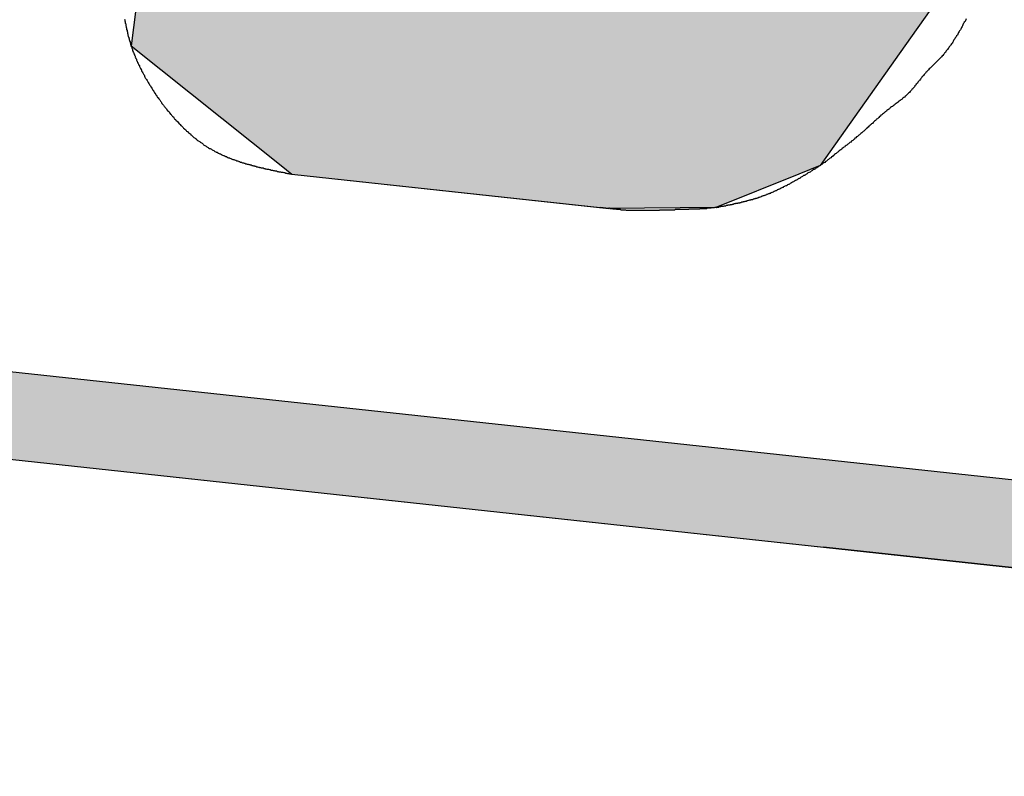
# Model space of a CAD drawing. Extents: x 0 to 392, y 0 to 283.
# Drawn here: x 239 to 241, y 187 to 189 of the extents above; entities that cross this region are included whole.
import ezdxf

# ---------------------------------------------------------------- set-up
doc = ezdxf.new("R2010")
doc.units = 0
doc.linetypes.add('HIDDEN2', pattern=[4.7625, 3.175, -1.5875])
for name, color, linetype in [('ROGO', 6, 'CONTINUOUS'), ('外形線', 7, 'CONTINUOUS'), ('隠れ線2', 1, 'HIDDEN2')]:
    doc.layers.add(name, color=color, linetype=linetype)

# ---------------------------------------------------------------- blocks, each defined once
blk = doc.blocks.new('*U23')
at = {"layer": 'ROGO', "color": 4, "linetype": 'CONTINUOUS'}
for p, q in [((237.6505, 190.0613), (237.1867, 189.9634)), ((238.5561, 189.9634), (237.6505, 190.0613)), ((237.1867, 189.9634), (237.1445, 189.92)), ((238.5561, 189.9634), (238.9579, 189.92)), ((237.1445, 189.92), (236.8565, 189.6237)), ((238.9579, 189.92), (238.7679, 189.6237)), ((236.8565, 189.6237), (236.8395, 189.5488)), ((238.7679, 189.6237), (238.7198, 189.5488)), ((236.8395, 189.5488), (236.8194, 189.4604)), ((238.7198, 189.5488), (238.6632, 189.4604)), ((236.8156, 189.4435), (236.7681, 189.2346)), ((236.8194, 189.4604), (236.8156, 189.4435)), ((237.656, 189.4604), (237.6195, 189.4435)), ((237.6195, 189.4435), (237.6257, 189.2346)), ((236.7681, 189.2346), (236.7513, 189.1608)), ((237.6257, 189.2346), (238.3085, 189.1608)), ((236.7513, 189.1608), (236.7648, 189.1444)), ((236.7648, 189.1444), (237.0413, 188.8064)), ((238.4605, 189.1444), (238.2437, 188.8064)), ((238.3085, 189.1608), (238.4605, 189.1444)), ((238.1658, 188.6848), (237.0413, 188.8064)), ((238.2437, 188.8064), (238.1658, 188.6848))]:
    blk.add_line(p, q, dxfattribs=at)
for points in [[(237.6505, 190.0613), (237.1867, 189.9634), (238.5561, 189.9634)], [(237.1867, 189.9634), (237.1445, 189.92), (238.9579, 189.92)], [(237.1445, 189.92), (236.8565, 189.6237), (238.7679, 189.6237)], [(236.8565, 189.6237), (236.8395, 189.5488), (238.7198, 189.5488)], [(236.8395, 189.5488), (236.8194, 189.4604), (237.656, 189.4604)], [(236.8156, 189.4435), (236.7681, 189.2346), (237.6257, 189.2346)], [(236.8194, 189.4604), (236.8156, 189.4435), (237.6195, 189.4435)], [(236.7681, 189.2346), (236.7513, 189.1608), (238.3085, 189.1608)], [(236.7513, 189.1608), (236.7648, 189.1444), (238.4605, 189.1444)], [(236.7648, 189.1444), (237.0413, 188.8064), (238.2437, 188.8064)]]:
    blk.add_solid(points, dxfattribs=at)
at = {"layer": 'ROGO', "color": 4, "linetype": 'CONTINUOUS', "extrusion": (0, 0, -1)}
for points in [[(-237.1867, 189.9634), (-238.5561, 189.9634), (-238.9579, 189.92)], [(-237.1445, 189.92), (-238.9579, 189.92), (-238.7679, 189.6237)], [(-236.8565, 189.6237), (-238.7679, 189.6237), (-238.7198, 189.5488)], [(-236.8395, 189.5488), (-237.8462, 189.5488), (-237.656, 189.4604)], [(-237.8462, 189.5488), (-238.7198, 189.5488), (-238.6632, 189.4604)], [(-236.8156, 189.4435), (-237.6195, 189.4435), (-237.6257, 189.2346)], [(-236.8194, 189.4604), (-237.656, 189.4604), (-237.6195, 189.4435)], [(-236.7681, 189.2346), (-237.6257, 189.2346), (-238.3085, 189.1608)], [(-236.7513, 189.1608), (-238.3085, 189.1608), (-238.4605, 189.1444)], [(-236.7648, 189.1444), (-238.4605, 189.1444), (-238.2437, 188.8064)], [(-237.0413, 188.8064), (-238.2437, 188.8064), (-238.1658, 188.6848)]]:
    blk.add_solid(points, dxfattribs=at)
blk = doc.blocks.new('*U28')
at = {"layer": 'ROGO', "color": 4, "linetype": 'CONTINUOUS'}
for p, q in [((239.6835, 189.8471), (239.351, 189.7664)), ((240.4296, 189.7664), (239.6835, 189.8471)), ((239.351, 189.7664), (239.1956, 189.7287)), ((240.4296, 189.7664), (240.4836, 189.7287)), ((239.1956, 189.7287), (239.0302, 189.5581)), ((240.4836, 189.7287), (240.7281, 189.5581)), ((239.0302, 189.5581), (238.846, 189.3681)), ((240.7281, 189.5581), (240.7803, 189.3681)), ((238.846, 189.3681), (238.8429, 189.3446)), ((240.7803, 189.3681), (240.7868, 189.3446)), ((238.841, 189.3306), (238.839, 189.315)), ((238.8411, 189.3314), (238.841, 189.3306)), ((238.8424, 189.341), (238.8411, 189.3314)), ((238.8429, 189.3446), (238.8424, 189.3414)), ((238.8424, 189.3414), (238.8424, 189.341)), ((239.7764, 189.3306), (239.7377, 189.315)), ((239.7783, 189.3314), (239.7764, 189.3306)), ((239.8175, 189.341), (239.7783, 189.3314)), ((239.8191, 189.3414), (239.8175, 189.341)), ((239.8585, 189.3446), (239.8191, 189.3414)), ((239.8585, 189.3446), (239.8913, 189.3414)), ((239.8913, 189.3414), (239.8952, 189.341)), ((239.8952, 189.341), (239.9254, 189.3314)), ((239.9254, 189.3314), (239.9278, 189.3306)), ((239.9278, 189.3306), (239.9533, 189.315)), ((240.7868, 189.3446), (240.7877, 189.3414)), ((240.7877, 189.3414), (240.7878, 189.341)), ((240.7878, 189.341), (240.7904, 189.3314)), ((240.7904, 189.3314), (240.7906, 189.3306)), ((240.7906, 189.3306), (240.7949, 189.315)), ((238.8388, 189.3139), (238.836, 189.2929)), ((238.839, 189.315), (238.8388, 189.3139)), ((239.7357, 189.3139), (239.6986, 189.2929)), ((239.7377, 189.315), (239.7357, 189.3139)), ((239.9533, 189.315), (239.9551, 189.3139)), ((239.9551, 189.3139), (239.9749, 189.2929)), ((240.7949, 189.315), (240.7952, 189.3139)), ((240.7952, 189.3139), (240.801, 189.2929)), ((238.8359, 189.2915), (238.8325, 189.2657)), ((238.836, 189.2929), (238.8359, 189.2915)), ((239.6968, 189.2915), (239.6626, 189.2657)), ((239.6986, 189.2929), (239.6968, 189.2915)), ((239.9749, 189.2929), (239.9762, 189.2915)), ((239.9762, 189.2915), (239.9894, 189.2657)), ((240.801, 189.2929), (240.8014, 189.2915)), ((240.8014, 189.2915), (240.8085, 189.2657)), ((238.8323, 189.2641), (238.8284, 189.2346)), ((238.8325, 189.2657), (238.8323, 189.2641)), ((239.6609, 189.2641), (239.6309, 189.2346)), ((239.6626, 189.2657), (239.6609, 189.2641)), ((239.9894, 189.2657), (239.9903, 189.2641)), ((239.9903, 189.2641), (239.9964, 189.2346)), ((240.8085, 189.2657), (240.8089, 189.2641)), ((240.8089, 189.2641), (240.817, 189.2346)), ((238.8281, 189.2327), (238.8239, 189.2005)), ((238.8284, 189.2346), (238.8281, 189.2327)), ((239.6295, 189.2327), (239.6047, 189.2005)), ((239.6309, 189.2346), (239.6295, 189.2327)), ((239.9968, 189.2327), (239.9956, 189.2005)), ((239.9964, 189.2346), (239.9968, 189.2327)), ((240.817, 189.2346), (240.8175, 189.2327)), ((240.8175, 189.2327), (240.8264, 189.2005)), ((238.8234, 189.1969), (238.8192, 189.1648)), ((238.8236, 189.1985), (238.8234, 189.1969)), ((238.8239, 189.2005), (238.8236, 189.1985)), ((239.6027, 189.1969), (239.5849, 189.1648)), ((239.6036, 189.1985), (239.6027, 189.1969)), ((239.6047, 189.2005), (239.6036, 189.1985)), ((239.9951, 189.1969), (239.9871, 189.1648)), ((239.9956, 189.1985), (239.9951, 189.1969)), ((239.9956, 189.2005), (239.9956, 189.1985)), ((240.8274, 189.1969), (240.8047, 189.1648)), ((240.8264, 189.2005), (240.8269, 189.1985)), ((240.8269, 189.1985), (240.8274, 189.1969)), ((238.8192, 189.1648), (238.8189, 189.1628)), ((239.5849, 189.1648), (239.5841, 189.1628)), ((239.9871, 189.1648), (239.9866, 189.1628)), ((240.8047, 189.1648), (240.8032, 189.1628)), ((238.8189, 189.1628), (238.8144, 189.1287)), ((239.5841, 189.1628), (239.5722, 189.1287)), ((239.9866, 189.1628), (239.9712, 189.1287)), ((240.8032, 189.1628), (240.7791, 189.1287)), ((238.8142, 189.1267), (238.8098, 189.0936)), ((238.8144, 189.1287), (238.8142, 189.1267)), ((239.5719, 189.1267), (239.5671, 189.0936)), ((239.5722, 189.1287), (239.5719, 189.1267)), ((239.9703, 189.1267), (239.9484, 189.0936)), ((239.9712, 189.1287), (239.9703, 189.1267)), ((240.7777, 189.1267), (240.7542, 189.0936)), ((240.7791, 189.1287), (240.7777, 189.1267)), ((238.8098, 189.0936), (238.8095, 189.0917)), ((239.5671, 189.0936), (239.5672, 189.0917)), ((239.9484, 189.0936), (239.9471, 189.0917)), ((240.7542, 189.0936), (240.7529, 189.0917)), ((238.8095, 189.0917), (238.8055, 189.0607)), ((239.5672, 189.0917), (239.5697, 189.0607)), ((239.9471, 189.0917), (239.9196, 189.0607)), ((240.7529, 189.0917), (240.7309, 189.0607)), ((238.8052, 189.0589), (238.8016, 189.0312)), ((238.8055, 189.0607), (238.8052, 189.0589)), ((239.5697, 189.0607), (239.5703, 189.0589)), ((239.5703, 189.0589), (239.5801, 189.0312)), ((239.918, 189.0589), (239.8858, 189.0312)), ((239.9196, 189.0607), (239.918, 189.0589)), ((240.7297, 189.0589), (240.71, 189.0312)), ((240.7309, 189.0607), (240.7297, 189.0589)), ((238.8014, 189.0296), (238.7983, 189.0061)), ((238.8016, 189.0312), (238.8014, 189.0296)), ((239.5801, 189.0312), (239.5811, 189.0296)), ((239.5811, 189.0296), (239.5977, 189.0061)), ((239.884, 189.0296), (239.8482, 189.0061)), ((239.8858, 189.0312), (239.884, 189.0296)), ((240.7089, 189.0296), (240.6923, 189.0061)), ((240.71, 189.0312), (240.7089, 189.0296)), ((238.7981, 189.0049), (238.7957, 188.9865)), ((238.7983, 189.0061), (238.7981, 189.0049)), ((239.5977, 189.0061), (239.5993, 189.0049)), ((239.5993, 189.0049), (239.622, 188.9865)), ((239.8463, 189.0049), (239.8082, 188.9865)), ((239.8482, 189.0061), (239.8463, 189.0049)), ((240.6914, 189.0049), (240.6783, 188.9865)), ((240.6923, 189.0061), (240.6914, 189.0049)), ((238.7956, 188.9855), (238.7939, 188.9729)), ((238.7957, 188.9865), (238.7956, 188.9855)), ((239.622, 188.9865), (239.6241, 188.9855)), ((239.6241, 188.9855), (239.6521, 188.9729)), ((239.8063, 188.9855), (239.7672, 188.9729)), ((239.8082, 188.9865), (239.8063, 188.9855)), ((240.6777, 188.9855), (240.6687, 188.9729)), ((240.6783, 188.9865), (240.6777, 188.9855)), ((238.7929, 188.9657), (238.7816, 188.8794)), ((238.793, 188.9658), (238.7929, 188.9657)), ((238.7938, 188.9723), (238.793, 188.9658)), ((238.7939, 188.9729), (238.7938, 188.9723)), ((239.6521, 188.9729), (239.6549, 188.9723)), ((239.6549, 188.9723), (239.6869, 188.9658)), ((239.7654, 188.9723), (239.7263, 188.9658)), ((239.7672, 188.9729), (239.7654, 188.9723)), ((240.6636, 188.9657), (240.6025, 188.8794)), ((240.6637, 188.9658), (240.6636, 188.9657)), ((240.6683, 188.9723), (240.6637, 188.9658)), ((240.6687, 188.9729), (240.6683, 188.9723)), ((238.7816, 188.8794), (239.1345, 188.5975)), ((240.6025, 188.8794), (240.4028, 188.5975)), ((239.1345, 188.5975), (239.1597, 188.5774)), ((240.4028, 188.5975), (240.3526, 188.5774)), ((239.1597, 188.5774), (239.8851, 188.499)), ((240.3526, 188.5774), (240.1575, 188.499)), ((239.9058, 188.4967), (239.8851, 188.499)), ((240.1575, 188.499), (239.9058, 188.4967))]:
    blk.add_line(p, q, dxfattribs=at)
for points in [[(239.6835, 189.8471), (239.351, 189.7664), (240.4296, 189.7664)], [(239.351, 189.7664), (239.1956, 189.7287), (240.4836, 189.7287)], [(239.1956, 189.7287), (239.0302, 189.5581), (240.7281, 189.5581)], [(239.0302, 189.5581), (238.846, 189.3681), (240.7803, 189.3681)], [(238.846, 189.3681), (238.8429, 189.3446), (240.7868, 189.3446)], [(238.841, 189.3306), (238.839, 189.315), (239.7377, 189.315)], [(238.8411, 189.3314), (238.841, 189.3306), (239.7764, 189.3306)], [(238.8424, 189.341), (238.8411, 189.3314), (239.7783, 189.3314)], [(238.8429, 189.3446), (238.8424, 189.3414), (239.8191, 189.3414)], [(238.8424, 189.3414), (238.8424, 189.341), (239.8175, 189.341)], [(239.8585, 189.3446), (239.8913, 189.3414), (240.7877, 189.3414)], [(239.8913, 189.3414), (239.8952, 189.341), (240.7878, 189.341)], [(239.8952, 189.341), (239.9254, 189.3314), (240.7904, 189.3314)], [(239.9254, 189.3314), (239.9278, 189.3306), (240.7906, 189.3306)], [(239.9278, 189.3306), (239.9533, 189.315), (240.7949, 189.315)], [(238.8388, 189.3139), (238.836, 189.2929), (239.6986, 189.2929)], [(238.839, 189.315), (238.8388, 189.3139), (239.7357, 189.3139)], [(239.9533, 189.315), (239.9551, 189.3139), (240.7952, 189.3139)], [(239.9551, 189.3139), (239.9749, 189.2929), (240.801, 189.2929)], [(238.8359, 189.2915), (238.8325, 189.2657), (239.6626, 189.2657)], [(238.836, 189.2929), (238.8359, 189.2915), (239.6968, 189.2915)], [(239.9749, 189.2929), (239.9762, 189.2915), (240.8014, 189.2915)], [(239.9762, 189.2915), (239.9894, 189.2657), (240.8085, 189.2657)], [(238.8323, 189.2641), (238.8284, 189.2346), (239.6309, 189.2346)], [(238.8325, 189.2657), (238.8323, 189.2641), (239.6609, 189.2641)], [(239.9894, 189.2657), (239.9903, 189.2641), (240.8089, 189.2641)], [(239.9903, 189.2641), (239.9964, 189.2346), (240.817, 189.2346)], [(238.8281, 189.2327), (238.8239, 189.2005), (239.6047, 189.2005)], [(238.8284, 189.2346), (238.8281, 189.2327), (239.6295, 189.2327)], [(239.9968, 189.2327), (239.9956, 189.2005), (240.8264, 189.2005)], [(239.9964, 189.2346), (239.9968, 189.2327), (240.8175, 189.2327)], [(238.8234, 189.1969), (238.8192, 189.1648), (239.5849, 189.1648)], [(238.8236, 189.1985), (238.8234, 189.1969), (239.6027, 189.1969)], [(238.8239, 189.2005), (238.8236, 189.1985), (239.6036, 189.1985)], [(239.9951, 189.1969), (239.9871, 189.1648), (240.8047, 189.1648)], [(239.9956, 189.1985), (239.9951, 189.1969), (240.8274, 189.1969)], [(239.9956, 189.2005), (239.9956, 189.1985), (240.8269, 189.1985)], [(238.8192, 189.1648), (238.8189, 189.1628), (239.5841, 189.1628)], [(239.9871, 189.1648), (239.9866, 189.1628), (240.8032, 189.1628)], [(238.8189, 189.1628), (238.8144, 189.1287), (239.5722, 189.1287)], [(239.9866, 189.1628), (239.9712, 189.1287), (240.7791, 189.1287)], [(238.8142, 189.1267), (238.8098, 189.0936), (239.5671, 189.0936)], [(238.8144, 189.1287), (238.8142, 189.1267), (239.5719, 189.1267)], [(239.9703, 189.1267), (239.9484, 189.0936), (240.7542, 189.0936)], [(239.9712, 189.1287), (239.9703, 189.1267), (240.7777, 189.1267)], [(238.8098, 189.0936), (238.8095, 189.0917), (239.5672, 189.0917)], [(239.9484, 189.0936), (239.9471, 189.0917), (240.7529, 189.0917)], [(238.8095, 189.0917), (238.8055, 189.0607), (239.5697, 189.0607)], [(239.9471, 189.0917), (239.9196, 189.0607), (240.7309, 189.0607)], [(238.8052, 189.0589), (238.8016, 189.0312), (239.5801, 189.0312)], [(238.8055, 189.0607), (238.8052, 189.0589), (239.5703, 189.0589)], [(239.918, 189.0589), (239.8858, 189.0312), (240.71, 189.0312)], [(239.9196, 189.0607), (239.918, 189.0589), (240.7297, 189.0589)], [(238.8014, 189.0296), (238.7983, 189.0061), (239.5977, 189.0061)], [(238.8016, 189.0312), (238.8014, 189.0296), (239.5811, 189.0296)], [(239.884, 189.0296), (239.8482, 189.0061), (240.6923, 189.0061)], [(239.8858, 189.0312), (239.884, 189.0296), (240.7089, 189.0296)], [(238.7981, 189.0049), (238.7957, 188.9865), (239.622, 188.9865)], [(238.7983, 189.0061), (238.7981, 189.0049), (239.5993, 189.0049)], [(239.8463, 189.0049), (239.8082, 188.9865), (240.6783, 188.9865)], [(239.8482, 189.0061), (239.8463, 189.0049), (240.6914, 189.0049)], [(238.7956, 188.9855), (238.7939, 188.9729), (239.6521, 188.9729)], [(238.7957, 188.9865), (238.7956, 188.9855), (239.6241, 188.9855)], [(239.8063, 188.9855), (239.7672, 188.9729), (240.6687, 188.9729)], [(239.8082, 188.9865), (239.8063, 188.9855), (240.6777, 188.9855)], [(238.7929, 188.9657), (238.7816, 188.8794), (240.6025, 188.8794)], [(238.793, 188.9658), (238.7929, 188.9657), (239.7251, 188.9657)], [(238.7938, 188.9723), (238.793, 188.9658), (239.6869, 188.9658)], [(238.7939, 188.9729), (238.7938, 188.9723), (239.6549, 188.9723)], [(239.7263, 188.9658), (239.7251, 188.9657), (240.6636, 188.9657)], [(239.7654, 188.9723), (239.7263, 188.9658), (240.6637, 188.9658)], [(239.7672, 188.9729), (239.7654, 188.9723), (240.6683, 188.9723)], [(238.7816, 188.8794), (239.1345, 188.5975), (240.4028, 188.5975)], [(239.1345, 188.5975), (239.1597, 188.5774), (240.3526, 188.5774)], [(239.1597, 188.5774), (239.8851, 188.499), (240.1575, 188.499)]]:
    blk.add_solid(points, dxfattribs=at)
at = {"layer": 'ROGO', "color": 4, "linetype": 'CONTINUOUS', "extrusion": (0, 0, -1)}
for points in [[(-239.351, 189.7664), (-240.4296, 189.7664), (-240.4836, 189.7287)], [(-239.1956, 189.7287), (-240.4836, 189.7287), (-240.7281, 189.5581)], [(-239.0302, 189.5581), (-240.7281, 189.5581), (-240.7803, 189.3681)], [(-238.846, 189.3681), (-240.7803, 189.3681), (-240.7868, 189.3446)], [(-238.841, 189.3306), (-239.7764, 189.3306), (-239.7377, 189.315)], [(-238.8411, 189.3314), (-239.7783, 189.3314), (-239.7764, 189.3306)], [(-238.8424, 189.3414), (-239.8191, 189.3414), (-239.8175, 189.341)], [(-238.8424, 189.341), (-239.8175, 189.341), (-239.7783, 189.3314)], [(-238.8429, 189.3446), (-239.8585, 189.3446), (-239.8191, 189.3414)], [(-239.8585, 189.3446), (-240.7868, 189.3446), (-240.7877, 189.3414)], [(-239.8913, 189.3414), (-240.7877, 189.3414), (-240.7878, 189.341)], [(-239.8952, 189.341), (-240.7878, 189.341), (-240.7904, 189.3314)], [(-239.9254, 189.3314), (-240.7904, 189.3314), (-240.7906, 189.3306)], [(-239.9278, 189.3306), (-240.7906, 189.3306), (-240.7949, 189.315)], [(-238.8388, 189.3139), (-239.7357, 189.3139), (-239.6986, 189.2929)], [(-238.839, 189.315), (-239.7377, 189.315), (-239.7357, 189.3139)], [(-239.9533, 189.315), (-240.7949, 189.315), (-240.7952, 189.3139)], [(-239.9551, 189.3139), (-240.7952, 189.3139), (-240.801, 189.2929)], [(-238.8359, 189.2915), (-239.6968, 189.2915), (-239.6626, 189.2657)], [(-238.836, 189.2929), (-239.6986, 189.2929), (-239.6968, 189.2915)], [(-239.9749, 189.2929), (-240.801, 189.2929), (-240.8014, 189.2915)], [(-239.9762, 189.2915), (-240.8014, 189.2915), (-240.8085, 189.2657)], [(-238.8323, 189.2641), (-239.6609, 189.2641), (-239.6309, 189.2346)], [(-238.8325, 189.2657), (-239.6626, 189.2657), (-239.6609, 189.2641)], [(-239.9894, 189.2657), (-240.8085, 189.2657), (-240.8089, 189.2641)], [(-239.9903, 189.2641), (-240.8089, 189.2641), (-240.817, 189.2346)], [(-238.8281, 189.2327), (-239.6295, 189.2327), (-239.6047, 189.2005)], [(-238.8284, 189.2346), (-239.6309, 189.2346), (-239.6295, 189.2327)], [(-239.9964, 189.2346), (-240.817, 189.2346), (-240.8175, 189.2327)], [(-239.9968, 189.2327), (-240.8175, 189.2327), (-240.8264, 189.2005)], [(-238.8234, 189.1969), (-239.6027, 189.1969), (-239.5849, 189.1648)], [(-238.8236, 189.1985), (-239.6036, 189.1985), (-239.6027, 189.1969)], [(-238.8239, 189.2005), (-239.6047, 189.2005), (-239.6036, 189.1985)], [(-239.9951, 189.1969), (-240.8274, 189.1969), (-240.8047, 189.1648)], [(-239.9956, 189.2005), (-240.8264, 189.2005), (-240.8269, 189.1985)], [(-239.9956, 189.1985), (-240.8269, 189.1985), (-240.8274, 189.1969)], [(-238.8192, 189.1648), (-239.5849, 189.1648), (-239.5841, 189.1628)], [(-239.9871, 189.1648), (-240.8047, 189.1648), (-240.8032, 189.1628)], [(-238.8189, 189.1628), (-239.5841, 189.1628), (-239.5722, 189.1287)], [(-239.9866, 189.1628), (-240.8032, 189.1628), (-240.7791, 189.1287)], [(-238.8142, 189.1267), (-239.5719, 189.1267), (-239.5671, 189.0936)], [(-238.8144, 189.1287), (-239.5722, 189.1287), (-239.5719, 189.1267)], [(-239.9703, 189.1267), (-240.7777, 189.1267), (-240.7542, 189.0936)], [(-239.9712, 189.1287), (-240.7791, 189.1287), (-240.7777, 189.1267)], [(-238.8098, 189.0936), (-239.5671, 189.0936), (-239.5672, 189.0917)], [(-239.9484, 189.0936), (-240.7542, 189.0936), (-240.7529, 189.0917)], [(-238.8095, 189.0917), (-239.5672, 189.0917), (-239.5697, 189.0607)], [(-239.9471, 189.0917), (-240.7529, 189.0917), (-240.7309, 189.0607)], [(-238.8052, 189.0589), (-239.5703, 189.0589), (-239.5801, 189.0312)], [(-238.8055, 189.0607), (-239.5697, 189.0607), (-239.5703, 189.0589)], [(-239.918, 189.0589), (-240.7297, 189.0589), (-240.71, 189.0312)], [(-239.9196, 189.0607), (-240.7309, 189.0607), (-240.7297, 189.0589)], [(-238.8014, 189.0296), (-239.5811, 189.0296), (-239.5977, 189.0061)], [(-238.8016, 189.0312), (-239.5801, 189.0312), (-239.5811, 189.0296)], [(-239.884, 189.0296), (-240.7089, 189.0296), (-240.6923, 189.0061)], [(-239.8858, 189.0312), (-240.71, 189.0312), (-240.7089, 189.0296)], [(-238.7981, 189.0049), (-239.5993, 189.0049), (-239.622, 188.9865)], [(-238.7983, 189.0061), (-239.5977, 189.0061), (-239.5993, 189.0049)], [(-239.8463, 189.0049), (-240.6914, 189.0049), (-240.6783, 188.9865)], [(-239.8482, 189.0061), (-240.6923, 189.0061), (-240.6914, 189.0049)], [(-238.7956, 188.9855), (-239.6241, 188.9855), (-239.6521, 188.9729)], [(-238.7957, 188.9865), (-239.622, 188.9865), (-239.6241, 188.9855)], [(-239.8063, 188.9855), (-240.6777, 188.9855), (-240.6687, 188.9729)], [(-239.8082, 188.9865), (-240.6783, 188.9865), (-240.6777, 188.9855)], [(-238.7929, 188.9657), (-240.6636, 188.9657), (-240.6025, 188.8794)], [(-238.793, 188.9658), (-239.6869, 188.9658), (-239.7251, 188.9657)], [(-238.7938, 188.9723), (-239.6549, 188.9723), (-239.6869, 188.9658)], [(-238.7939, 188.9729), (-239.6521, 188.9729), (-239.6549, 188.9723)], [(-239.7263, 188.9658), (-240.6637, 188.9658), (-240.6636, 188.9657)], [(-239.7654, 188.9723), (-240.6683, 188.9723), (-240.6637, 188.9658)], [(-239.7672, 188.9729), (-240.6687, 188.9729), (-240.6683, 188.9723)], [(-238.7816, 188.8794), (-240.6025, 188.8794), (-240.4028, 188.5975)], [(-239.1345, 188.5975), (-240.4028, 188.5975), (-240.3526, 188.5774)], [(-239.1597, 188.5774), (-240.3526, 188.5774), (-240.1575, 188.499)], [(-239.8851, 188.499), (-240.1575, 188.499), (-239.9058, 188.4967)]]:
    blk.add_solid(points, dxfattribs=at)
blk = doc.blocks.new('*U30')
at = {"layer": 'ROGO', "color": 4, "linetype": 'CONTINUOUS'}
for p, q in [((230.0914, 188.8147), (240.4106, 187.6991)), ((232.005, 188.8147), (242.3242, 187.6991)), ((242.2001, 187.5057), (240.4106, 187.6991))]:
    blk.add_line(p, q, dxfattribs=at)
blk.add_solid([(230.0914, 188.8147), (240.4106, 187.6991), (242.3242, 187.6991)], dxfattribs=at)
at = {"layer": 'ROGO', "color": 4, "linetype": 'CONTINUOUS', "extrusion": (0, 0, -1)}
for points in [[(-230.0914, 188.8147), (-232.005, 188.8147), (-242.3242, 187.6991)], [(-240.4106, 187.6991), (-242.3242, 187.6991), (-242.2001, 187.5057)]]:
    blk.add_solid(points, dxfattribs=at)

msp = doc.modelspace()

# ---------------------------------------------------------------- linework, layer by layer
at = {"layer": 'ROGO', "color": 4}
for p, q in [((230.1918, 189.0107), (242.3242, 187.6991)), ((229.1431, 188.9172), (242.9518, 187.4244)), ((239.1597, 188.5774), (239.9058, 188.4967))]:
    msp.add_line(p, q, dxfattribs=at)
for points in [[(238.766, 188.942, 0), (238.767, 188.94, 0), (238.767, 188.938, 0), (238.768, 188.936, 0), (238.768, 188.934, 0), (238.768, 188.933, 0), (238.769, 188.931, 0), (238.769, 188.929, 0), (238.769, 188.927, 0), (238.77, 188.925, 0), (238.77, 188.923, 0), (238.771, 188.922, 0), (238.771, 188.92, 0), (238.771, 188.918, 0), (238.772, 188.916, 0), (238.772, 188.914, 0), (238.773, 188.912, 0), (238.773, 188.911, 0), (238.773, 188.909, 0), (238.774, 188.907, 0), (238.774, 188.905, 0), (238.775, 188.903, 0), (238.775, 188.901, 0), (238.776, 188.9, 0), (238.776, 188.898, 0), (238.777, 188.896, 0), (238.777, 188.894, 0), (238.778, 188.892, 0), (238.778, 188.891, 0), (238.779, 188.889, 0), (238.779, 188.887, 0), (238.78, 188.885, 0), (238.78, 188.883, 0), (238.781, 188.882, 0), (238.781, 188.88, 0), (238.782, 188.878, 0), (238.783, 188.876, 0), (238.783, 188.874, 0), (238.784, 188.873, 0), (238.785, 188.871, 0), (238.785, 188.869, 0), (238.786, 188.867, 0), (238.786, 188.866, 0), (238.787, 188.864, 0), (238.788, 188.862, 0), (238.789, 188.86, 0), (238.789, 188.859, 0), (238.79, 188.857, 0), (238.791, 188.855, 0), (238.791, 188.853, 0), (238.792, 188.852, 0), (238.793, 188.85, 0), (238.794, 188.848, 0), (238.794, 188.846, 0), (238.795, 188.845, 0), (238.796, 188.843, 0), (238.797, 188.841, 0), (238.797, 188.84, 0), (238.798, 188.838, 0), (238.799, 188.836, 0), (238.8, 188.834, 0), (238.801, 188.833, 0), (238.801, 188.831, 0), (238.802, 188.829, 0), (238.803, 188.828, 0), (238.804, 188.826, 0), (238.805, 188.824, 0), (238.806, 188.823, 0), (238.806, 188.821, 0), (238.807, 188.819, 0), (238.808, 188.818, 0), (238.809, 188.816, 0), (238.81, 188.814, 0), (238.811, 188.813, 0), (238.812, 188.811, 0), (238.813, 188.809, 0), (238.813, 188.808, 0), (238.814, 188.806, 0), (238.815, 188.804, 0), (238.816, 188.803, 0), (238.817, 188.801, 0), (238.818, 188.8, 0), (238.819, 188.798, 0), (238.82, 188.796, 0), (238.821, 188.795, 0), (238.822, 188.793, 0), (238.823, 188.791, 0), (238.824, 188.79, 0), (238.825, 188.788, 0), (238.826, 188.787, 0), (238.827, 188.785, 0), (238.828, 188.783, 0), (238.829, 188.782, 0), (238.83, 188.78, 0), (238.831, 188.779, 0), (238.832, 188.777, 0), (238.833, 188.775, 0), (238.834, 188.774, 0), (238.835, 188.772, 0), (238.836, 188.771, 0), (238.837, 188.769, 0), (238.838, 188.768, 0), (238.839, 188.766, 0), (238.84, 188.764, 0), (238.841, 188.763, 0), (238.842, 188.761, 0), (238.843, 188.76, 0), (238.844, 188.758, 0), (238.845, 188.757, 0), (238.847, 188.755, 0), (238.848, 188.754, 0), (238.849, 188.752, 0), (238.85, 188.751, 0), (238.851, 188.749, 0), (238.852, 188.748, 0), (238.853, 188.746, 0), (238.854, 188.744, 0), (238.855, 188.743, 0), (238.857, 188.741, 0), (238.858, 188.74, 0), (238.859, 188.738, 0), (238.86, 188.737, 0), (238.861, 188.735, 0), (238.862, 188.734, 0), (238.864, 188.732, 0), (238.865, 188.731, 0), (238.866, 188.729, 0), (238.867, 188.728, 0), (238.868, 188.726, 0), (238.87, 188.725, 0), (238.871, 188.724, 0), (238.872, 188.722, 0), (238.873, 188.721, 0), (238.874, 188.719, 0), (238.876, 188.718, 0), (238.877, 188.716, 0), (238.878, 188.715, 0), (238.879, 188.713, 0), (238.881, 188.712, 0), (238.882, 188.71, 0), (238.883, 188.709, 0), (238.884, 188.708, 0), (238.886, 188.706, 0), (238.887, 188.705, 0), (238.888, 188.703, 0), (238.89, 188.702, 0), (238.891, 188.701, 0), (238.892, 188.699, 0), (238.893, 188.698, 0), (238.895, 188.696, 0), (238.896, 188.695, 0), (238.897, 188.694, 0), (238.899, 188.692, 0), (238.9, 188.691, 0), (238.901, 188.69, 0), (238.903, 188.688, 0), (238.904, 188.687, 0), (238.905, 188.686, 0), (238.907, 188.684, 0), (238.908, 188.683, 0), (238.91, 188.682, 0), (238.911, 188.68, 0), (238.912, 188.679, 0), (238.914, 188.678, 0), (238.915, 188.677, 0), (238.917, 188.675, 0), (238.918, 188.674, 0), (238.919, 188.673, 0), (238.921, 188.672, 0), (238.922, 188.67, 0), (238.924, 188.669, 0), (238.925, 188.668, 0), (238.926, 188.667, 0), (238.928, 188.665, 0), (238.929, 188.664, 0), (238.931, 188.663, 0), (238.932, 188.662, 0), (238.934, 188.661, 0), (238.935, 188.66, 0), (238.937, 188.658, 0), (238.938, 188.657, 0), (238.94, 188.656, 0), (238.941, 188.655, 0), (238.943, 188.654, 0), (238.944, 188.653, 0), (238.946, 188.652, 0), (238.947, 188.651, 0), (238.949, 188.65, 0), (238.95, 188.649, 0), (238.952, 188.647, 0), (238.953, 188.646, 0), (238.955, 188.645, 0), (238.957, 188.644, 0), (238.958, 188.643, 0), (238.96, 188.642, 0), (238.961, 188.641, 0), (238.963, 188.64, 0), (238.964, 188.639, 0), (238.966, 188.638, 0), (238.968, 188.638, 0), (238.969, 188.637, 0), (238.971, 188.636, 0), (238.972, 188.635, 0), (238.974, 188.634, 0), (238.976, 188.633, 0), (238.977, 188.632, 0), (238.979, 188.631, 0), (238.981, 188.63, 0), (238.982, 188.629, 0), (238.984, 188.629, 0), (238.985, 188.628, 0), (238.987, 188.627, 0), (238.989, 188.626, 0), (238.99, 188.625, 0), (238.992, 188.625, 0), (238.994, 188.624, 0), (238.995, 188.623, 0), (238.997, 188.622, 0), (238.999, 188.621, 0), (239.001, 188.621, 0), (239.002, 188.62, 0), (239.004, 188.619, 0), (239.006, 188.619, 0), (239.007, 188.618, 0), (239.009, 188.617, 0), (239.011, 188.616, 0), (239.013, 188.616, 0), (239.014, 188.615, 0), (239.016, 188.614, 0), (239.018, 188.614, 0), (239.019, 188.613, 0), (239.021, 188.612, 0), (239.023, 188.612, 0), (239.025, 188.611, 0), (239.027, 188.61, 0), (239.028, 188.61, 0), (239.03, 188.609, 0), (239.032, 188.609, 0), (239.034, 188.608, 0), (239.035, 188.607, 0), (239.037, 188.607, 0), (239.039, 188.606, 0), (239.041, 188.606, 0), (239.042, 188.605, 0), (239.044, 188.604, 0), (239.046, 188.604, 0), (239.048, 188.603, 0), (239.05, 188.603, 0), (239.051, 188.602, 0), (239.053, 188.602, 0), (239.055, 188.601, 0), (239.057, 188.601, 0), (239.059, 188.6, 0), (239.061, 188.6, 0), (239.062, 188.599, 0), (239.064, 188.599, 0), (239.066, 188.598, 0), (239.068, 188.598, 0), (239.07, 188.597, 0), (239.072, 188.597, 0), (239.073, 188.596, 0), (239.075, 188.596, 0), (239.077, 188.595, 0), (239.079, 188.595, 0), (239.081, 188.594, 0), (239.083, 188.594, 0), (239.084, 188.593, 0), (239.086, 188.593, 0), (239.088, 188.592, 0), (239.09, 188.592, 0), (239.092, 188.592, 0), (239.094, 188.591, 0), (239.096, 188.591, 0), (239.097, 188.59, 0), (239.099, 188.59, 0), (239.101, 188.589, 0), (239.103, 188.589, 0), (239.105, 188.589, 0), (239.107, 188.588, 0), (239.109, 188.588, 0), (239.111, 188.587, 0), (239.112, 188.587, 0), (239.114, 188.587, 0), (239.116, 188.586, 0), (239.118, 188.586, 0), (239.12, 188.585, 0), (239.122, 188.585, 0), (239.124, 188.585, 0), (239.126, 188.584, 0), (239.128, 188.584, 0), (239.129, 188.583, 0), (239.131, 188.583, 0), (239.133, 188.583, 0), (239.135, 188.582, 0), (239.137, 188.582, 0), (239.139, 188.582, 0), (239.141, 188.581, 0), (239.143, 188.581, 0), (239.145, 188.58, 0), (239.146, 188.58, 0), (239.148, 188.58, 0), (239.15, 188.579, 0), (239.152, 188.579, 0), (239.154, 188.578, 0), (239.156, 188.578, 0), (239.158, 188.578, 0), (239.16, 188.577, 0)], [(240.747, 188.943, 0), (240.746, 188.941, 0), (240.745, 188.939, 0), (240.744, 188.937, 0), (240.742, 188.935, 0), (240.741, 188.933, 0), (240.74, 188.931, 0), (240.739, 188.929, 0), (240.738, 188.927, 0), (240.737, 188.925, 0), (240.736, 188.923, 0), (240.735, 188.921, 0), (240.734, 188.919, 0), (240.733, 188.917, 0), (240.731, 188.915, 0), (240.73, 188.913, 0), (240.729, 188.911, 0), (240.728, 188.909, 0), (240.727, 188.907, 0), (240.726, 188.905, 0), (240.724, 188.903, 0), (240.723, 188.901, 0), (240.722, 188.9, 0), (240.721, 188.898, 0), (240.72, 188.896, 0), (240.718, 188.894, 0), (240.717, 188.892, 0), (240.716, 188.89, 0), (240.715, 188.888, 0), (240.714, 188.886, 0), (240.712, 188.884, 0), (240.711, 188.882, 0), (240.71, 188.88, 0), (240.708, 188.879, 0), (240.707, 188.877, 0), (240.706, 188.875, 0), (240.704, 188.873, 0), (240.703, 188.871, 0), (240.702, 188.87, 0), (240.7, 188.868, 0), (240.699, 188.866, 0), (240.698, 188.864, 0), (240.696, 188.862, 0), (240.695, 188.861, 0), (240.693, 188.859, 0), (240.692, 188.857, 0), (240.69, 188.856, 0), (240.689, 188.854, 0), (240.687, 188.852, 0), (240.686, 188.851, 0), (240.684, 188.849, 0), (240.682, 188.847, 0), (240.681, 188.846, 0), (240.679, 188.844, 0), (240.678, 188.843, 0), (240.676, 188.841, 0), (240.674, 188.839, 0), (240.673, 188.838, 0), (240.671, 188.836, 0), (240.67, 188.835, 0), (240.668, 188.833, 0), (240.666, 188.831, 0), (240.665, 188.83, 0), (240.663, 188.828, 0), (240.662, 188.827, 0), (240.66, 188.825, 0), (240.658, 188.823, 0), (240.657, 188.822, 0), (240.655, 188.82, 0), (240.654, 188.818, 0), (240.652, 188.817, 0), (240.651, 188.815, 0), (240.649, 188.813, 0), (240.648, 188.812, 0), (240.646, 188.81, 0), (240.645, 188.808, 0), (240.643, 188.807, 0), (240.642, 188.805, 0), (240.64, 188.803, 0), (240.639, 188.801, 0), (240.638, 188.799, 0), (240.636, 188.798, 0), (240.635, 188.796, 0), (240.633, 188.794, 0), (240.632, 188.792, 0), (240.631, 188.791, 0), (240.629, 188.789, 0), (240.628, 188.787, 0), (240.626, 188.785, 0), (240.625, 188.783, 0), (240.624, 188.782, 0), (240.622, 188.78, 0), (240.621, 188.778, 0), (240.619, 188.777, 0), (240.618, 188.775, 0), (240.616, 188.773, 0), (240.615, 188.772, 0), (240.613, 188.77, 0), (240.611, 188.768, 0), (240.61, 188.767, 0), (240.608, 188.765, 0), (240.607, 188.764, 0), (240.605, 188.762, 0), (240.603, 188.761, 0), (240.602, 188.759, 0), (240.6, 188.758, 0), (240.598, 188.756, 0), (240.596, 188.755, 0), (240.595, 188.753, 0), (240.593, 188.752, 0), (240.591, 188.751, 0), (240.589, 188.749, 0), (240.587, 188.748, 0), (240.586, 188.746, 0), (240.584, 188.745, 0), (240.582, 188.744, 0), (240.58, 188.742, 0), (240.578, 188.741, 0), (240.577, 188.74, 0), (240.575, 188.738, 0), (240.573, 188.737, 0), (240.571, 188.736, 0), (240.569, 188.734, 0), (240.567, 188.733, 0), (240.566, 188.731, 0), (240.564, 188.73, 0), (240.562, 188.729, 0), (240.56, 188.727, 0), (240.559, 188.726, 0), (240.557, 188.724, 0), (240.555, 188.723, 0), (240.553, 188.721, 0), (240.552, 188.72, 0), (240.55, 188.719, 0), (240.548, 188.717, 0), (240.546, 188.716, 0), (240.545, 188.714, 0), (240.543, 188.713, 0), (240.541, 188.711, 0), (240.54, 188.71, 0), (240.538, 188.708, 0), (240.536, 188.707, 0), (240.535, 188.705, 0), (240.533, 188.704, 0), (240.531, 188.702, 0), (240.529, 188.7, 0), (240.528, 188.699, 0), (240.526, 188.697, 0), (240.524, 188.696, 0), (240.523, 188.694, 0), (240.521, 188.693, 0), (240.519, 188.691, 0), (240.518, 188.69, 0), (240.516, 188.688, 0), (240.514, 188.687, 0), (240.513, 188.685, 0), (240.511, 188.684, 0), (240.509, 188.682, 0), (240.508, 188.681, 0), (240.506, 188.679, 0), (240.504, 188.678, 0), (240.503, 188.676, 0), (240.501, 188.675, 0), (240.499, 188.673, 0), (240.498, 188.672, 0), (240.496, 188.67, 0), (240.494, 188.669, 0), (240.492, 188.667, 0), (240.491, 188.666, 0), (240.489, 188.665, 0), (240.487, 188.663, 0), (240.485, 188.662, 0), (240.484, 188.66, 0), (240.482, 188.659, 0), (240.48, 188.657, 0), (240.478, 188.656, 0), (240.477, 188.655, 0), (240.475, 188.653, 0), (240.473, 188.652, 0), (240.471, 188.65, 0), (240.47, 188.649, 0), (240.468, 188.648, 0), (240.466, 188.646, 0), (240.464, 188.645, 0), (240.462, 188.643, 0), (240.461, 188.642, 0), (240.459, 188.641, 0), (240.457, 188.639, 0), (240.455, 188.638, 0), (240.454, 188.636, 0), (240.452, 188.635, 0), (240.45, 188.634, 0), (240.448, 188.632, 0), (240.446, 188.631, 0), (240.445, 188.629, 0), (240.443, 188.628, 0), (240.441, 188.626, 0), (240.439, 188.625, 0), (240.437, 188.624, 0), (240.436, 188.622, 0), (240.434, 188.621, 0), (240.432, 188.619, 0), (240.43, 188.618, 0), (240.429, 188.616, 0), (240.427, 188.615, 0), (240.425, 188.614, 0), (240.423, 188.612, 0), (240.421, 188.611, 0), (240.419, 188.609, 0), (240.418, 188.608, 0), (240.416, 188.607, 0), (240.414, 188.605, 0), (240.412, 188.604, 0), (240.41, 188.603, 0), (240.408, 188.601, 0), (240.407, 188.6, 0), (240.405, 188.599, 0), (240.403, 188.598, 0)], [(240.158, 188.499, 0), (240.159, 188.499, 0), (240.161, 188.5, 0), (240.162, 188.5, 0), (240.164, 188.5, 0), (240.166, 188.501, 0), (240.167, 188.501, 0), (240.169, 188.501, 0), (240.171, 188.502, 0), (240.172, 188.502, 0), (240.174, 188.502, 0), (240.176, 188.502, 0), (240.177, 188.503, 0), (240.179, 188.503, 0), (240.181, 188.503, 0), (240.182, 188.504, 0), (240.184, 188.504, 0), (240.186, 188.504, 0), (240.187, 188.505, 0), (240.189, 188.505, 0), (240.191, 188.505, 0), (240.192, 188.506, 0), (240.194, 188.506, 0), (240.196, 188.506, 0), (240.197, 188.507, 0), (240.199, 188.507, 0), (240.201, 188.508, 0), (240.202, 188.508, 0), (240.204, 188.508, 0), (240.205, 188.509, 0), (240.207, 188.509, 0), (240.209, 188.509, 0), (240.21, 188.51, 0), (240.212, 188.51, 0), (240.214, 188.51, 0), (240.215, 188.511, 0), (240.217, 188.511, 0), (240.219, 188.512, 0), (240.22, 188.512, 0), (240.222, 188.512, 0), (240.223, 188.513, 0), (240.225, 188.513, 0), (240.227, 188.514, 0), (240.228, 188.514, 0), (240.23, 188.514, 0), (240.231, 188.515, 0), (240.233, 188.515, 0), (240.235, 188.516, 0), (240.236, 188.516, 0), (240.238, 188.517, 0), (240.24, 188.517, 0), (240.241, 188.518, 0), (240.243, 188.518, 0), (240.244, 188.518, 0), (240.246, 188.519, 0), (240.248, 188.519, 0), (240.249, 188.52, 0), (240.251, 188.52, 0), (240.252, 188.521, 0), (240.254, 188.521, 0), (240.256, 188.522, 0), (240.257, 188.522, 0), (240.259, 188.523, 0), (240.26, 188.523, 0), (240.262, 188.524, 0), (240.263, 188.524, 0), (240.265, 188.525, 0), (240.267, 188.526, 0), (240.268, 188.526, 0), (240.27, 188.527, 0), (240.271, 188.527, 0), (240.273, 188.528, 0), (240.274, 188.528, 0), (240.276, 188.529, 0), (240.277, 188.53, 0), (240.279, 188.53, 0), (240.281, 188.531, 0), (240.282, 188.532, 0), (240.284, 188.532, 0), (240.285, 188.533, 0), (240.287, 188.533, 0), (240.288, 188.534, 0), (240.29, 188.535, 0), (240.291, 188.535, 0), (240.293, 188.536, 0), (240.294, 188.537, 0), (240.296, 188.537, 0), (240.297, 188.538, 0), (240.299, 188.539, 0), (240.3, 188.539, 0), (240.302, 188.54, 0), (240.303, 188.541, 0), (240.305, 188.542, 0), (240.306, 188.542, 0), (240.308, 188.543, 0), (240.309, 188.544, 0), (240.311, 188.545, 0), (240.312, 188.545, 0), (240.314, 188.546, 0), (240.315, 188.547, 0), (240.317, 188.547, 0), (240.318, 188.548, 0), (240.32, 188.549, 0), (240.321, 188.55, 0), (240.323, 188.551, 0), (240.324, 188.551, 0), (240.326, 188.552, 0), (240.327, 188.553, 0), (240.329, 188.554, 0), (240.33, 188.554, 0), (240.332, 188.555, 0), (240.333, 188.556, 0), (240.335, 188.557, 0), (240.336, 188.558, 0), (240.338, 188.559, 0), (240.339, 188.559, 0), (240.341, 188.56, 0), (240.342, 188.561, 0), (240.343, 188.562, 0), (240.345, 188.563, 0), (240.346, 188.563, 0), (240.348, 188.564, 0), (240.349, 188.565, 0), (240.351, 188.566, 0), (240.352, 188.567, 0), (240.354, 188.568, 0), (240.355, 188.568, 0), (240.357, 188.569, 0), (240.358, 188.57, 0), (240.359, 188.571, 0), (240.361, 188.572, 0), (240.362, 188.573, 0), (240.364, 188.574, 0), (240.365, 188.575, 0), (240.367, 188.575, 0), (240.368, 188.576, 0), (240.37, 188.577, 0), (240.371, 188.578, 0), (240.373, 188.579, 0), (240.374, 188.58, 0), (240.375, 188.581, 0), (240.377, 188.582, 0), (240.378, 188.582, 0), (240.38, 188.583, 0), (240.381, 188.584, 0), (240.383, 188.585, 0), (240.384, 188.586, 0), (240.386, 188.587, 0), (240.387, 188.588, 0), (240.388, 188.589, 0), (240.39, 188.589, 0), (240.391, 188.59, 0), (240.393, 188.591, 0), (240.394, 188.592, 0), (240.396, 188.593, 0), (240.397, 188.594, 0), (240.398, 188.595, 0), (240.4, 188.596, 0), (240.401, 188.597, 0), (240.403, 188.598, 0)], [(240.158, 188.499, 0), (240.156, 188.499, 0), (240.155, 188.499, 0), (240.154, 188.498, 0), (240.153, 188.498, 0), (240.152, 188.498, 0), (240.151, 188.498, 0), (240.15, 188.498, 0), (240.149, 188.498, 0), (240.147, 188.498, 0), (240.146, 188.497, 0), (240.145, 188.497, 0), (240.144, 188.497, 0), (240.143, 188.497, 0), (240.142, 188.497, 0), (240.141, 188.497, 0), (240.14, 188.497, 0), (240.138, 188.497, 0), (240.137, 188.497, 0), (240.136, 188.496, 0), (240.135, 188.496, 0), (240.134, 188.496, 0), (240.133, 188.496, 0), (240.132, 188.496, 0), (240.131, 188.496, 0), (240.129, 188.496, 0), (240.128, 188.496, 0), (240.127, 188.496, 0), (240.126, 188.496, 0), (240.125, 188.496, 0), (240.124, 188.496, 0), (240.123, 188.496, 0), (240.122, 188.496, 0), (240.12, 188.496, 0), (240.119, 188.495, 0), (240.118, 188.495, 0), (240.117, 188.495, 0), (240.116, 188.495, 0), (240.115, 188.495, 0), (240.114, 188.495, 0), (240.112, 188.495, 0), (240.111, 188.495, 0), (240.11, 188.495, 0), (240.109, 188.495, 0), (240.108, 188.495, 0), (240.107, 188.495, 0), (240.106, 188.495, 0), (240.105, 188.495, 0), (240.103, 188.495, 0), (240.102, 188.495, 0), (240.101, 188.495, 0), (240.1, 188.495, 0), (240.099, 188.495, 0), (240.098, 188.495, 0), (240.097, 188.495, 0), (240.095, 188.495, 0), (240.094, 188.495, 0), (240.093, 188.494, 0), (240.092, 188.494, 0), (240.091, 188.494, 0), (240.09, 188.494, 0), (240.089, 188.494, 0), (240.088, 188.494, 0), (240.086, 188.494, 0), (240.085, 188.494, 0), (240.084, 188.494, 0), (240.083, 188.494, 0), (240.082, 188.494, 0), (240.081, 188.494, 0), (240.08, 188.494, 0), (240.079, 188.494, 0), (240.077, 188.494, 0), (240.076, 188.494, 0), (240.075, 188.494, 0), (240.074, 188.494, 0), (240.073, 188.494, 0), (240.072, 188.494, 0), (240.071, 188.494, 0), (240.069, 188.494, 0), (240.068, 188.494, 0), (240.067, 188.494, 0), (240.066, 188.494, 0), (240.065, 188.494, 0), (240.064, 188.494, 0), (240.063, 188.494, 0), (240.062, 188.494, 0), (240.06, 188.493, 0), (240.059, 188.493, 0), (240.058, 188.493, 0), (240.057, 188.493, 0), (240.056, 188.493, 0), (240.055, 188.493, 0), (240.054, 188.493, 0), (240.053, 188.493, 0), (240.051, 188.493, 0), (240.05, 188.493, 0), (240.049, 188.493, 0), (240.048, 188.493, 0), (240.047, 188.493, 0), (240.046, 188.493, 0), (240.045, 188.493, 0), (240.044, 188.493, 0), (240.042, 188.493, 0), (240.041, 188.493, 0), (240.04, 188.493, 0), (240.039, 188.493, 0), (240.038, 188.493, 0), (240.037, 188.493, 0), (240.036, 188.493, 0), (240.034, 188.493, 0), (240.033, 188.493, 0), (240.032, 188.493, 0), (240.031, 188.493, 0), (240.03, 188.493, 0), (240.029, 188.493, 0), (240.028, 188.493, 0), (240.027, 188.493, 0), (240.025, 188.493, 0), (240.024, 188.492, 0), (240.023, 188.492, 0), (240.022, 188.492, 0), (240.021, 188.492, 0), (240.02, 188.492, 0), (240.019, 188.492, 0), (240.018, 188.492, 0), (240.016, 188.492, 0), (240.015, 188.492, 0), (240.014, 188.492, 0), (240.013, 188.492, 0), (240.012, 188.492, 0), (240.011, 188.492, 0), (240.01, 188.492, 0), (240.008, 188.492, 0), (240.007, 188.492, 0), (240.006, 188.492, 0), (240.005, 188.492, 0), (240.004, 188.492, 0), (240.003, 188.492, 0), (240.002, 188.492, 0), (240.001, 188.492, 0), (239.999, 188.492, 0), (239.998, 188.492, 0), (239.997, 188.492, 0), (239.996, 188.492, 0), (239.995, 188.492, 0), (239.994, 188.492, 0), (239.993, 188.492, 0), (239.991, 188.492, 0), (239.99, 188.492, 0), (239.989, 188.492, 0), (239.988, 188.492, 0), (239.987, 188.492, 0), (239.986, 188.492, 0), (239.985, 188.492, 0), (239.984, 188.492, 0), (239.982, 188.492, 0), (239.981, 188.492, 0), (239.98, 188.492, 0), (239.979, 188.492, 0), (239.978, 188.492, 0), (239.977, 188.492, 0), (239.976, 188.492, 0), (239.975, 188.492, 0), (239.973, 188.492, 0), (239.972, 188.492, 0), (239.971, 188.492, 0), (239.97, 188.492, 0), (239.969, 188.492, 0), (239.968, 188.492, 0), (239.967, 188.492, 0), (239.965, 188.492, 0), (239.964, 188.492, 0), (239.963, 188.492, 0), (239.962, 188.492, 0), (239.961, 188.492, 0), (239.96, 188.492, 0), (239.959, 188.492, 0), (239.958, 188.492, 0), (239.956, 188.492, 0), (239.955, 188.492, 0), (239.954, 188.492, 0), (239.953, 188.492, 0), (239.952, 188.492, 0), (239.951, 188.492, 0), (239.95, 188.492, 0), (239.949, 188.492, 0), (239.947, 188.492, 0), (239.946, 188.493, 0), (239.945, 188.493, 0), (239.944, 188.493, 0), (239.943, 188.493, 0), (239.942, 188.493, 0), (239.941, 188.493, 0), (239.94, 188.493, 0), (239.938, 188.493, 0), (239.937, 188.493, 0), (239.936, 188.493, 0), (239.935, 188.493, 0), (239.934, 188.493, 0), (239.933, 188.494, 0), (239.932, 188.494, 0), (239.931, 188.494, 0), (239.929, 188.494, 0), (239.928, 188.494, 0), (239.927, 188.494, 0), (239.926, 188.494, 0), (239.925, 188.494, 0), (239.924, 188.495, 0), (239.923, 188.495, 0), (239.922, 188.495, 0), (239.92, 188.495, 0), (239.919, 188.495, 0), (239.918, 188.495, 0), (239.917, 188.495, 0), (239.916, 188.495, 0), (239.915, 188.496, 0), (239.914, 188.496, 0), (239.913, 188.496, 0), (239.911, 188.496, 0), (239.91, 188.496, 0), (239.909, 188.496, 0), (239.908, 188.496, 0), (239.907, 188.497, 0), (239.906, 188.497, 0)]]:
    msp.add_polyline3d(points, dxfattribs=at)
at = {"layer": '外形線'}
for radius in [26.4, 23, 15.5]:
    msp.add_circle((235.942, 180.3282), radius, dxfattribs=at)
at = {"layer": '隠れ線2'}
msp.add_arc((235.942, 180.3282), 25, 306.2185, 147.54645, dxfattribs=at)

# ---------------------------------------------------------------- block references
at = {"layer": 'ROGO', "color": 4, "linetype": 'CONTINUOUS'}
for name in ['*U23', '*U28', '*U30']:
    msp.add_blockref(name, (0, 0), dxfattribs=at)

doc.saveas('drawing.dxf')
